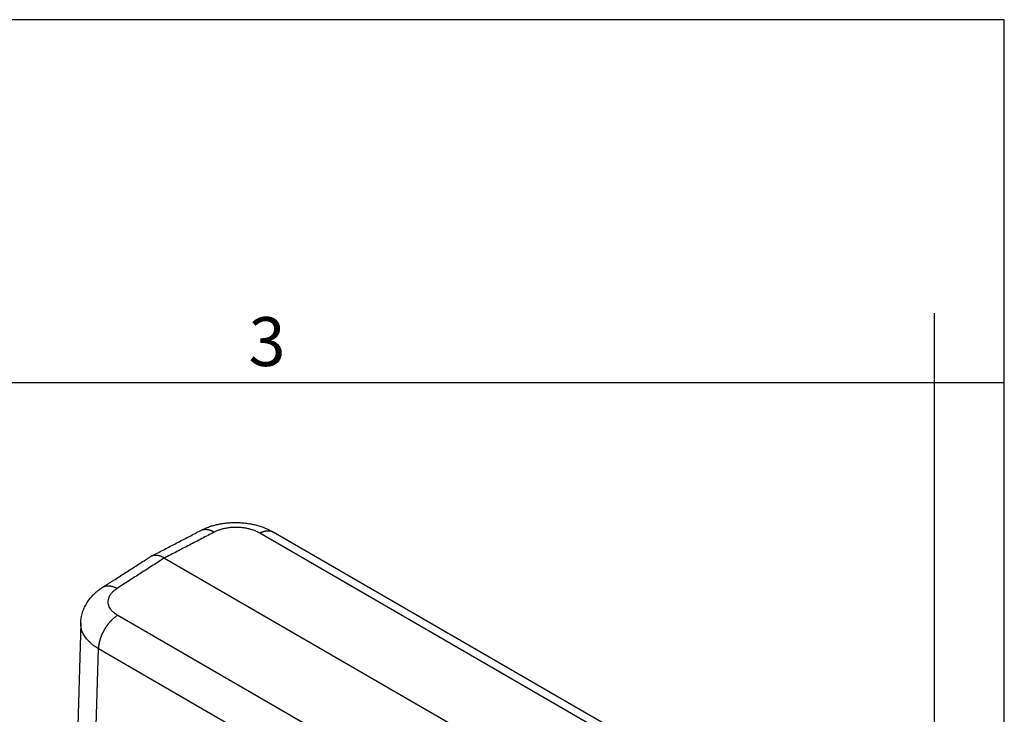
# Model space of a CAD drawing. Units: millimetres. Extents: x -297 to 0, y 0 to 210.
# Drawn here: x -71 to 0, y 160 to 210 of the extents above; entities that cross this region are included whole.
import ezdxf

# ---------------------------------------------------------------- set-up
doc = ezdxf.new("R2010")
doc.units = ezdxf.units.MM
doc.layers.add('1', color=7, linetype='Continuous')
doc.styles.add('CONVERTER_12', font='ARIAL.TTF', dxfattribs={"width": 1.2})

# ---------------------------------------------------------------- blocks, each defined once
blk = doc.blocks.new('_formato_A4', base_point=(9.935, 0))
at = {"layer": '1', "color": 7, "linetype": 'Continuous'}
for p, q in [((0, 210), (-297, 210)), ((0, 0), (0, 210)), ((-5, 184), (-5, 189)), ((-5, 184), (-100.6, 184)), ((-5, 5), (-5, 184)), ((0, 184), (-5, 184))]:
    blk.add_line(p, q, dxfattribs=at)
at = {"layer": '1', "color": 7, "insert": (-52.8, 186.5), "char_height": 3.5, "attachment_point": 5, "line_spacing_factor": 1.320528, "style": 'CONVERTER_12'}
blk.add_mtext('3', dxfattribs=at)
blk = doc.blocks.new('A4_oriz_new', base_point=(-297, 0))
at = {"layer": '1'}
blk.add_blockref('_formato_A4', (9.935, 0), dxfattribs=at)

msp = doc.modelspace()

# ---------------------------------------------------------------- linework, layer by layer
at = {"color": 2, "linetype": 'Continuous'}
for p, q in [((-22.201, 155.229), (-53.324, 173.242)), ((-32.375, 149.341), (-63.497, 167.354)), ((-65.481, 144.636), (-64.874, 164.955)), ((-33.752, 146.942), (-64.874, 164.955))]:
    msp.add_line(p, q, dxfattribs=at)
at = {"color": 7, "linetype": 'Continuous'}
for p, q in [((-21.237, 155.308), (-52.359, 173.321)), ((-60.148, 171.457), (-26.791, 152.151)), ((-66.142, 166.798), (-66.753, 146.34)), ((-66.142, 166.798), (-66.142, 166.798))]:
    msp.add_line(p, q, dxfattribs=at)
msp.add_arc((-60.816, 170.981), 0.666, 117.56768, 122.55354, dxfattribs=at)
for points, knots in [([(-57.537, 173.438), (-57.514, 173.45), (-57.468, 173.473), (-57.391, 173.51), (-57.309, 173.548), (-57.249, 173.574), (-57.22, 173.587)], [0, 0, 0, 0, 0.0779283, 0.155853, 0.2537934, 0.3504299, 0.3504299, 0.3504299, 0.3504299]), ([(-57.22, 173.587), (-57.118, 173.627), (-56.924, 173.705), (-56.671, 173.782), (-56.475, 173.834), (-56.323, 173.869), (-56.173, 173.9), (-56.021, 173.926), (-55.865, 173.949), (-55.711, 173.967), (-55.55, 173.982), (-55.366, 173.994), (-55.16, 174.001), (-54.948, 174), (-54.706, 173.991), (-54.433, 173.97), (-54.166, 173.934), (-53.957, 173.898), (-53.794, 173.865), (-53.637, 173.829), (-53.477, 173.786), (-53.319, 173.74), (-53.167, 173.689), (-53.012, 173.633), (-52.89, 173.583), (-52.789, 173.54), (-52.734, 173.515), (-52.689, 173.494), (-52.656, 173.478), (-52.622, 173.461), (-52.561, 173.431), (-52.473, 173.386), (-52.398, 173.343), (-52.36, 173.322)], [0, 0, 0, 0, 0.329471, 0.625968, 0.791342, 0.939054, 1.094988, 1.250697, 1.401426, 1.566485, 1.716965, 1.885494, 2.120802, 2.333679, 2.521662, 2.846244, 3.156996, 3.329771, 3.480518, 3.655616, 3.814844, 3.976696, 4.149098, 4.295231, 4.470614, 4.546279, 4.622769, 4.652364, 4.696127, 4.732059, 4.767514, 4.899147, 5.027916, 5.027916, 5.027916, 5.027916]), ([(-60.869, 171.704), (-60.595, 171.847), (-60.04, 172.136), (-59.207, 172.569), (-58.372, 173.003), (-57.817, 173.292), (-57.539, 173.437)], [0, 0, 0, 0, 0.929492, 1.877008, 2.815519, 3.754031, 3.754031, 3.754031, 3.754031]), ([(-57.539, 173.437), (-57.539, 173.437), (-57.539, 173.437), (-57.539, 173.437), (-57.538, 173.437), (-57.538, 173.437), (-57.538, 173.437), (-57.538, 173.437), (-57.537, 173.438), (-57.537, 173.438), (-57.537, 173.438)], [0, 0, 0, 0, 0.00031957, 0.00063914, 0.000958708, 0.001278277, 0.001597844, 0.001917412, 0.002236978, 0.002556545, 0.002556545, 0.002556545, 0.002556545]), ([(-52.36, 173.322), (-52.36, 173.322), (-52.36, 173.322), (-52.36, 173.322), (-52.36, 173.321), (-52.36, 173.321), (-52.36, 173.321), (-52.36, 173.321), (-52.359, 173.321), (-52.359, 173.321), (-52.359, 173.321)], [0, 0, 0, 0, 0.000188574, 0.000377148, 0.000565722, 0.000754296, 0.00094287, 0.001131444, 0.001320018, 0.001508593, 0.001508593, 0.001508593, 0.001508593]), ([(-64.58, 169.362), (-64.514, 169.404), (-64.382, 169.488), (-64.184, 169.615), (-63.987, 169.741), (-63.723, 169.91), (-63.394, 170.121), (-62.864, 170.46), (-62.205, 170.882), (-61.678, 171.22), (-61.417, 171.387)], [0, 0, 0, 0, 0.234755, 0.469508, 0.704262, 0.939016, 1.408524, 1.878031, 2.826049, 3.756048, 3.756048, 3.756048, 3.756048]), ([(-61.417, 171.387), (-61.399, 171.399), (-61.362, 171.422), (-61.303, 171.46), (-61.24, 171.5), (-61.196, 171.528), (-61.174, 171.542)], [0, 0, 0, 0, 0.0645456, 0.1310784, 0.2095183, 0.2874842, 0.2874842, 0.2874842, 0.2874842]), ([(-61.124, 171.571), (-61.101, 171.583), (-61.055, 171.607), (-60.989, 171.641), (-60.927, 171.674), (-60.889, 171.694), (-60.869, 171.704)], [0, 0, 0, 0, 0.0777981, 0.1560741, 0.2227352, 0.2873975, 0.2873975, 0.2873975, 0.2873975]), ([(-66.142, 166.798), (-66.133, 166.927), (-66.115, 167.186), (-66.037, 167.5), (-65.951, 167.747), (-65.876, 167.923), (-65.788, 168.099), (-65.658, 168.321), (-65.467, 168.588), (-65.248, 168.827), (-65.054, 169.008), (-64.929, 169.112), (-64.823, 169.193), (-64.746, 169.25), (-64.664, 169.307), (-64.609, 169.343), (-64.582, 169.36)], [0, 0, 0, 0, 0.38687, 0.779925, 0.964794, 1.17048, 1.3525, 1.555642, 1.941119, 2.336175, 2.52521, 2.73709, 2.8229, 2.926112, 3.024596, 3.122462, 3.122462, 3.122462, 3.122462]), ([(-64.582, 169.36), (-64.582, 169.36), (-64.581, 169.361), (-64.581, 169.361), (-64.581, 169.361), (-64.581, 169.361), (-64.581, 169.361), (-64.58, 169.361), (-64.58, 169.362), (-64.58, 169.362), (-64.58, 169.362)], [0, 0, 0, 0, 0.000286065, 0.000572131, 0.000858198, 0.001144266, 0.001430335, 0.001716406, 0.002002478, 0.002288551, 0.002288551, 0.002288551, 0.002288551])]:
    msp.add_open_spline(points, degree=3, knots=knots, dxfattribs=at)
at = {"color": 2, "linetype": 'Continuous'}
for points, knots in [([(-57.537, 173.438), (-57.528, 173.442), (-57.511, 173.451), (-57.485, 173.462), (-57.458, 173.473), (-57.43, 173.482), (-57.402, 173.49), (-57.374, 173.497), (-57.345, 173.503), (-57.316, 173.507), (-57.286, 173.511), (-57.257, 173.513), (-57.226, 173.515), (-57.196, 173.515), (-57.165, 173.514), (-57.135, 173.512), (-57.104, 173.509), (-57.073, 173.505), (-57.041, 173.499), (-57.01, 173.493), (-56.979, 173.486), (-56.947, 173.478), (-56.916, 173.469), (-56.885, 173.459), (-56.854, 173.448), (-56.822, 173.436), (-56.791, 173.424), (-56.76, 173.41), (-56.73, 173.396), (-56.689, 173.376), (-56.638, 173.349), (-56.599, 173.326), (-56.579, 173.314)], [0, 0, 0, 0, 0.028834, 0.057693, 0.086602, 0.115587, 0.144675, 0.173888, 0.203249, 0.232778, 0.262494, 0.292414, 0.322551, 0.35292, 0.383528, 0.414385, 0.445494, 0.476861, 0.508485, 0.540366, 0.572501, 0.604885, 0.637512, 0.670373, 0.703459, 0.736758, 0.77026, 0.80395, 0.837815, 0.87184, 0.940301, 1.009207, 1.009207, 1.009207, 1.009207]), ([(-53.324, 173.242), (-53.352, 173.257), (-53.407, 173.288), (-53.499, 173.334), (-53.6, 173.38), (-53.754, 173.442), (-53.963, 173.51), (-54.229, 173.575), (-54.507, 173.622), (-54.792, 173.648), (-55.079, 173.655), (-55.365, 173.642), (-55.645, 173.609), (-55.913, 173.558), (-56.167, 173.488), (-56.358, 173.418), (-56.493, 173.357), (-56.551, 173.328), (-56.579, 173.314)], [0, 0, 0, 0, 0.094889, 0.191673, 0.307384, 0.426006, 0.690981, 0.965896, 1.248164, 1.534969, 1.823168, 2.109946, 2.392326, 2.667516, 2.929577, 3.179579, 3.277356, 3.373368, 3.373368, 3.373368, 3.373368]), ([(-53.324, 173.242), (-53.304, 173.253), (-53.263, 173.274), (-53.211, 173.299), (-53.169, 173.317), (-53.138, 173.33), (-53.106, 173.342), (-53.075, 173.353), (-53.043, 173.363), (-53.011, 173.373), (-52.979, 173.381), (-52.948, 173.389), (-52.916, 173.396), (-52.884, 173.402), (-52.853, 173.406), (-52.821, 173.41), (-52.79, 173.413), (-52.759, 173.414), (-52.728, 173.415), (-52.697, 173.414), (-52.667, 173.413), (-52.637, 173.41), (-52.607, 173.406), (-52.578, 173.402), (-52.549, 173.395), (-52.521, 173.388), (-52.493, 173.38), (-52.465, 173.371), (-52.438, 173.36), (-52.412, 173.348), (-52.386, 173.336), (-52.369, 173.326), (-52.36, 173.322)], [0, 0, 0, 0, 0.069158, 0.137847, 0.171975, 0.205937, 0.239718, 0.273304, 0.306682, 0.339839, 0.372764, 0.405449, 0.437885, 0.470066, 0.501987, 0.533645, 0.56504, 0.596173, 0.627048, 0.657669, 0.688046, 0.718188, 0.748107, 0.777819, 0.80734, 0.836688, 0.865885, 0.894954, 0.923917, 0.952799, 0.981628, 1.010429, 1.010429, 1.010429, 1.010429]), ([(-60.148, 171.457), (-60.431, 171.276), (-60.996, 170.914), (-61.843, 170.372), (-62.691, 169.829), (-63.256, 169.467), (-63.538, 169.286)], [0, 0, 0, 0, 1.00639, 2.01278, 3.019171, 4.025561, 4.025561, 4.025561, 4.025561]), ([(-60.148, 171.457), (-60.169, 171.469), (-60.209, 171.492), (-60.261, 171.518), (-60.303, 171.537), (-60.335, 171.551), (-60.367, 171.564), (-60.398, 171.576), (-60.43, 171.588), (-60.462, 171.598), (-60.494, 171.608), (-60.526, 171.617), (-60.558, 171.624), (-60.59, 171.631), (-60.622, 171.637), (-60.654, 171.642), (-60.686, 171.646), (-60.717, 171.648), (-60.749, 171.65), (-60.78, 171.651), (-60.811, 171.65), (-60.841, 171.649), (-60.872, 171.646), (-60.901, 171.642), (-60.931, 171.637), (-60.96, 171.631), (-60.989, 171.624), (-61.017, 171.616), (-61.044, 171.606), (-61.072, 171.595), (-61.098, 171.584), (-61.115, 171.575), (-61.124, 171.571)], [0, 0, 0, 0, 0.070087, 0.139753, 0.174386, 0.208863, 0.243167, 0.277282, 0.311195, 0.344892, 0.37836, 0.411588, 0.444567, 0.477288, 0.509744, 0.541932, 0.573848, 0.605491, 0.636864, 0.667968, 0.698811, 0.729401, 0.759747, 0.789863, 0.819764, 0.849467, 0.878991, 0.908358, 0.93759, 0.966711, 0.995748, 1.024726, 1.024726, 1.024726, 1.024726]), ([(-64.58, 169.362), (-64.571, 169.367), (-64.554, 169.378), (-64.527, 169.393), (-64.499, 169.406), (-64.47, 169.418), (-64.441, 169.43), (-64.411, 169.439), (-64.381, 169.448), (-64.35, 169.455), (-64.319, 169.461), (-64.287, 169.466), (-64.255, 169.469), (-64.222, 169.472), (-64.189, 169.473), (-64.155, 169.472), (-64.121, 169.471), (-64.087, 169.468), (-64.053, 169.465), (-64.019, 169.46), (-63.984, 169.454), (-63.95, 169.447), (-63.915, 169.438), (-63.88, 169.429), (-63.845, 169.419), (-63.811, 169.408), (-63.776, 169.395), (-63.742, 169.382), (-63.707, 169.368), (-63.662, 169.349), (-63.605, 169.322), (-63.561, 169.298), (-63.538, 169.286)], [0, 0, 0, 0, 0.030749, 0.061546, 0.092424, 0.123414, 0.154548, 0.185855, 0.217361, 0.249093, 0.281071, 0.313317, 0.345847, 0.378675, 0.411812, 0.445265, 0.479041, 0.513141, 0.547565, 0.582308, 0.617366, 0.65273, 0.688389, 0.724332, 0.760545, 0.79701, 0.833712, 0.870632, 0.90775, 0.945046, 1.020083, 1.095571, 1.095571, 1.095571, 1.095571]), ([(-63.497, 167.354), (-63.524, 167.37), (-63.576, 167.401), (-63.645, 167.447), (-63.704, 167.491), (-63.776, 167.548), (-63.863, 167.627), (-63.97, 167.745), (-64.066, 167.885), (-64.141, 168.052), (-64.18, 168.224), (-64.183, 168.398), (-64.148, 168.572), (-64.078, 168.741), (-63.974, 168.904), (-63.864, 169.027), (-63.766, 169.118), (-63.692, 169.179), (-63.615, 169.235), (-63.564, 169.269), (-63.538, 169.286)], [0, 0, 0, 0, 0.092252, 0.182565, 0.248507, 0.313201, 0.459367, 0.598863, 0.789358, 0.969566, 1.143111, 1.314476, 1.488667, 1.669891, 1.861675, 2.066442, 2.163019, 2.262424, 2.353881, 2.447169, 2.447169, 2.447169, 2.447169]), ([(-63.497, 167.354), (-63.518, 167.341), (-63.56, 167.315), (-63.622, 167.272), (-63.685, 167.225), (-63.738, 167.184), (-63.78, 167.149), (-63.812, 167.121), (-63.844, 167.093), (-63.876, 167.063), (-63.908, 167.033), (-63.939, 167.002), (-63.971, 166.97), (-64.003, 166.937), (-64.034, 166.903), (-64.065, 166.869), (-64.096, 166.834), (-64.127, 166.797), (-64.157, 166.76), (-64.188, 166.723), (-64.217, 166.684), (-64.247, 166.645), (-64.276, 166.605), (-64.304, 166.565), (-64.332, 166.524), (-64.36, 166.483), (-64.387, 166.441), (-64.413, 166.398), (-64.439, 166.355), (-64.465, 166.312), (-64.489, 166.268), (-64.513, 166.224), (-64.537, 166.18), (-64.559, 166.135), (-64.581, 166.091), (-64.602, 166.046), (-64.623, 166.001), (-64.642, 165.956), (-64.661, 165.911), (-64.679, 165.866), (-64.697, 165.821), (-64.713, 165.776), (-64.729, 165.731), (-64.744, 165.687), (-64.758, 165.643), (-64.771, 165.599), (-64.783, 165.555), (-64.795, 165.512), (-64.806, 165.469), (-64.816, 165.426), (-64.825, 165.384), (-64.833, 165.342), (-64.841, 165.301), (-64.849, 165.247), (-64.859, 165.181), (-64.867, 165.103), (-64.872, 165.028), (-64.873, 164.979), (-64.874, 164.955)], [0, 0, 0, 0, 0.0729, 0.148538, 0.226887, 0.307896, 0.349377, 0.391493, 0.43423, 0.477575, 0.52151, 0.566017, 0.611078, 0.65667, 0.702772, 0.749358, 0.796405, 0.843884, 0.891767, 0.940026, 0.988629, 1.037544, 1.08674, 1.136182, 1.185836, 1.235666, 1.285638, 1.335715, 1.38586, 1.436036, 1.486208, 1.536337, 1.586388, 1.636323, 1.686107, 1.735704, 1.785079, 1.834199, 1.883028, 1.931535, 1.979689, 2.027459, 2.074816, 2.121731, 2.168179, 2.214135, 2.259573, 2.304473, 2.348813, 2.392574, 2.435739, 2.478292, 2.520218, 2.561504, 2.642111, 2.720045, 2.795258, 2.867726, 2.867726, 2.867726, 2.867726]), ([(-64.874, 164.955), (-64.923, 164.985), (-65.02, 165.044), (-65.148, 165.131), (-65.258, 165.212), (-65.392, 165.32), (-65.553, 165.467), (-65.751, 165.686), (-65.931, 165.947), (-66.063, 166.241), (-66.135, 166.526), (-66.14, 166.708), (-66.142, 166.798)], [0, 0, 0, 0, 0.172286, 0.340296, 0.463165, 0.583675, 0.855792, 1.115192, 1.46871, 1.802043, 2.076308, 2.345674, 2.345674, 2.345674, 2.345674])]:
    msp.add_open_spline(points, degree=3, knots=knots, dxfattribs=at)
msp.add_open_spline([(-56.579, 173.314), (-56.877, 173.159), (-57.471, 172.85), (-58.364, 172.386), (-59.256, 171.921), (-59.851, 171.612), (-60.148, 171.457)], degree=3, dxfattribs=at)

# ---------------------------------------------------------------- block references
msp.add_blockref('A4_oriz_new', (-297, 0))

doc.saveas('drawing.dxf')
